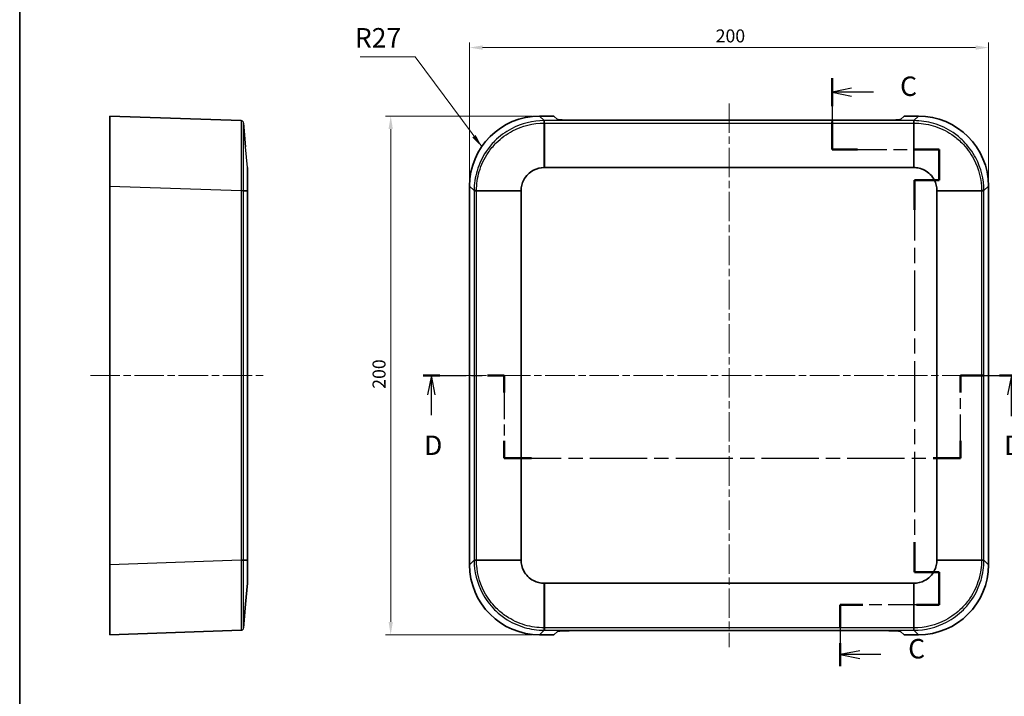
# Model space of a CAD drawing. Units: millimetres. Extents: x 29 to 4566, y 16 to 859.
# Drawn here: x 1809 to 2188, y 463 to 724 of the extents above; entities that cross this region are included whole.
import ezdxf

# ---------------------------------------------------------------- set-up
doc = ezdxf.new("R2010")
doc.units = ezdxf.units.MM
doc.header["$LTSCALE"] = 2
doc.linetypes.add('CHAIN', pattern=[0.3543, 0.2362, -0.0295, 0.0591, -0.0295])
doc.layers.get('Defpoints').update_dxf_attribs({"lineweight": 25})
for name, color, linetype, lineweight in [('Border (ISO)', 7, 'Continuous', 35), ('Centerline (ISO)', 131, 'Continuous', 18), ('Dimension (ISO)', 7, 'Continuous', 18), ('Section Line (ISO)', 7, 'CHAIN', 25), ('Symbol (ISO)', 7, 'Continuous', 18), ('Visible (ISO)', 7, 'Continuous', 35), ('Visible Narrow (ISO)', 7, 'Continuous', 25)]:
    doc.layers.add(name, color=color, linetype=linetype, lineweight=lineweight)
doc.styles.add('Note Text (TK)', font='txt')
doc.dimstyles.new('Default - Method 1b (TK)', dxfattribs={"dimscale": 2, "dimtxt": 2.5, "dimasz": 2.5, "dimexe": 1, "dimexo": 1.5, "dimgap": 1, "dimtad": 1, "dimtoh": 1, "dimrnd": 1e-08, "dimdsep": 46, "dimtxsty": 'Note Text (TK)', "dimcen": 0.09, "dimdle": 5, "dimclrd": 100, "dimclre": 100, "dimclrt": 7, "dimadec": 1, "dimazin": 1, "dimtfac": 1, "dimtmove": 0, "dimatfit": 3, "dimfxl": 1, "dimtolj": 1, "dimlwd": -1, "dimlwe": -1, "dimarcsym": 0})
doc.dimstyles.new('Default - Method 1b (TK)$7', dxfattribs={"dimscale": 2, "dimtxt": 2.5, "dimasz": 2.5, "dimexe": 1, "dimexo": 1.5, "dimgap": 1, "dimtad": 1, "dimtoh": 1, "dimrnd": 1e-08, "dimdsep": 46, "dimtxsty": 'Note Text (TK)', "dimcen": 0.09, "dimdle": 5, "dimclrd": 100, "dimclre": 100, "dimclrt": 7, "dimadec": 1, "dimazin": 1, "dimtfac": 1, "dimtmove": 0, "dimatfit": 3, "dimfxl": 1, "dimtolj": 1, "dimlwd": -1, "dimlwe": -1, "dimarcsym": 0})

# ---------------------------------------------------------------- blocks, each defined once
blk = doc.blocks.new('図面枠 tk図枠')
at = {"layer": 'Border (ISO)'}
blk.add_line((14.5, 289), (14.5, 8), dxfattribs=at)
blk = doc.blocks.new('2dTransSection2')
at = {"layer": 'Section Line (ISO)', "linetype": 'CHAIN', "ltscale": 15.733191}
blk.add_line((118.88, 236.51), (118.88, 227.36), dxfattribs=at)
at = {"layer": 'Section Line (ISO)', "linetype": 'Continuous', "lineweight": 50}
for p, q in [((118.88, 236.51), (118.88, 232.94)), ((118.88, 230.94), (118.88, 227.36)), ((118.88, 227.36), (122.13, 227.36)), ((129.38, 227.36), (132.62, 227.36)), ((132.62, 227.36), (132.62, 223.43)), ((132.62, 223.43), (129.46, 223.43)), ((129.46, 223.43), (129.46, 219.61)), ((129.46, 176.87), (129.46, 173.05)), ((129.46, 173.05), (132.62, 173.05)), ((132.62, 173.05), (132.62, 168.83)), ((122.82, 168.83), (119.92, 168.83)), ((119.92, 168.83), (119.92, 165.9)), ((132.62, 168.83), (129.72, 168.83)), ((119.92, 163.9), (119.92, 160.96))]:
    blk.add_line(p, q, dxfattribs=at)
at = {"layer": 'Section Line (ISO)', "linetype": 'Continuous'}
for p, q in [((121.38, 235.22), (118.88, 234.72)), ((121.38, 234.72), (118.88, 234.72)), ((118.88, 234.72), (121.38, 234.22)), ((124.19, 234.72), (121.38, 234.72)), ((122.42, 162.93), (119.92, 162.43)), ((122.42, 162.43), (119.92, 162.43)), ((119.92, 162.43), (122.42, 161.93)), ((125.13, 162.43), (122.42, 162.43))]:
    blk.add_line(p, q, dxfattribs=at)
at = {"layer": 'Section Line (ISO)', "linetype": 'CHAIN', "ltscale": 14.812613}
blk.add_line((118.88, 227.36), (132.62, 227.36), dxfattribs=at)
at = {"layer": 'Section Line (ISO)', "linetype": 'CHAIN', "ltscale": 4.367452}
blk.add_line((132.62, 227.36), (132.62, 223.43), dxfattribs=at)
at = {"layer": 'Section Line (ISO)', "linetype": 'CHAIN', "ltscale": 3.51886}
blk.add_line((132.62, 223.43), (129.46, 223.43), dxfattribs=at)
at = {"layer": 'Section Line (ISO)', "linetype": 'CHAIN', "ltscale": 16.427502}
blk.add_line((129.46, 223.43), (129.46, 173.05), dxfattribs=at)
at = {"layer": 'Section Line (ISO)', "linetype": 'CHAIN', "ltscale": 3.518714}
blk.add_line((129.46, 173.05), (132.62, 173.05), dxfattribs=at)
at = {"layer": 'Section Line (ISO)', "linetype": 'CHAIN', "ltscale": 4.684811}
blk.add_line((132.62, 173.05), (132.62, 168.83), dxfattribs=at)
at = {"layer": 'Section Line (ISO)', "linetype": 'CHAIN', "ltscale": 13.83562}
blk.add_line((132.62, 168.83), (119.92, 168.83), dxfattribs=at)
at = {"layer": 'Section Line (ISO)', "linetype": 'CHAIN', "ltscale": 13.929561}
blk.add_line((119.92, 168.83), (119.92, 160.96), dxfattribs=at)
at = {"layer": 'Section Line (ISO)', "char_height": 2.5, "attachment_point": 7, "style": 'Note Text (TK)'}
for insert in [(127.6, 233.45), (128.64, 161.16)]:
    blk.add_mtext('C', dxfattribs=dict(at, insert=insert))
blk = doc.blocks.new('2dTransSection3')
at = {"layer": 'Section Line (ISO)', "linetype": 'CHAIN', "ltscale": 11.655197}
blk.add_line((66.33, 198.31), (76.72, 198.31), dxfattribs=at)
at = {"layer": 'Section Line (ISO)', "linetype": 'Continuous', "lineweight": 50}
for p, q in [((66.33, 198.31), (68.46, 198.31)), ((74.59, 198.31), (76.72, 198.31)), ((76.72, 198.31), (76.72, 196.11)), ((135.36, 196.11), (135.36, 198.31)), ((135.36, 198.31), (138.39, 198.31)), ((140.39, 198.31), (143.42, 198.31)), ((76.72, 189.9), (76.72, 187.7)), ((135.36, 187.7), (135.36, 189.9)), ((76.72, 187.7), (80.23, 187.7)), ((131.84, 187.7), (135.36, 187.7))]:
    blk.add_line(p, q, dxfattribs=at)
at = {"layer": 'Section Line (ISO)', "linetype": 'Continuous'}
for p, q in [((67.39, 198.31), (66.89, 195.81)), ((67.39, 195.81), (67.39, 198.31)), ((67.89, 195.81), (67.39, 198.31)), ((141.9, 198.31), (141.4, 195.81)), ((141.9, 195.81), (141.9, 198.31)), ((142.4, 195.81), (141.9, 198.31)), ((67.39, 193.2), (67.39, 195.81)), ((141.9, 193.09), (141.9, 195.81))]:
    blk.add_line(p, q, dxfattribs=at)
at = {"layer": 'Section Line (ISO)', "linetype": 'CHAIN', "ltscale": 11.870069}
for p, q in [((76.72, 198.31), (76.72, 187.7)), ((135.36, 187.7), (135.36, 198.31))]:
    blk.add_line(p, q, dxfattribs=at)
at = {"layer": 'Section Line (ISO)', "linetype": 'CHAIN', "ltscale": 14.203511}
blk.add_line((135.36, 198.31), (143.42, 198.31), dxfattribs=at)
at = {"layer": 'Section Line (ISO)', "linetype": 'CHAIN', "ltscale": 15.559302}
blk.add_line((76.72, 187.7), (135.36, 187.7), dxfattribs=at)
at = {"layer": 'Section Line (ISO)', "char_height": 2.5, "attachment_point": 7, "style": 'Note Text (TK)'}
for insert in [(66.45, 187.31), (140.96, 187.31)]:
    blk.add_mtext('D', dxfattribs=dict(at, insert=insert))
blk = doc.blocks.new('*D38')
at = {"layer": 'Defpoints', "color": 0}
for p in [(2181.87, 713.35), (1981.87, 659.96), (2181.87, 659.96)]:
    blk.add_point(p, dxfattribs=at)
at = {"layer": 'Dimension (ISO)', "color": 100}
for p, q in [((1981.87, 662.96), (1981.87, 715.35)), ((2181.87, 662.96), (2181.87, 715.35)), ((1986.87, 713.35), (2176.87, 713.35))]:
    blk.add_line(p, q, dxfattribs=at)
for points in [[(1986.87, 714.18), (1986.87, 712.51), (1981.87, 713.35)], [(2176.87, 714.18), (2176.87, 712.51), (2181.87, 713.35)]]:
    blk.add_solid(points, dxfattribs=at)
at = {"layer": 'Dimension (ISO)', "color": 7, "insert": (2076.73, 717.85), "char_height": 5, "attachment_point": 4, "style": 'Note Text (TK)'}
blk.add_mtext('\\A1;200', dxfattribs=at)
blk = doc.blocks.new('*D39')
at = {"layer": 'Defpoints', "color": 0}
for p in [(2008.86, 686.94), (1951.49, 486.94), (2008.86, 486.94)]:
    blk.add_point(p, dxfattribs=at)
at = {"layer": 'Dimension (ISO)', "color": 100}
for p, q in [((2005.86, 686.94), (1949.49, 686.94)), ((1951.49, 681.94), (1951.49, 491.94)), ((2005.86, 486.94), (1949.49, 486.94))]:
    blk.add_line(p, q, dxfattribs=at)
for points in [[(1950.66, 681.94), (1952.32, 681.94), (1951.49, 686.94)], [(1950.66, 491.94), (1952.32, 491.94), (1951.49, 486.94)]]:
    blk.add_solid(points, dxfattribs=at)
at = {"layer": 'Dimension (ISO)', "color": 7, "insert": (1946.99, 581.8), "char_height": 5, "attachment_point": 4, "rotation": 90, "style": 'Note Text (TK)'}
blk.add_mtext('\\A1;200', dxfattribs=at)

msp = doc.modelspace()

# ---------------------------------------------------------------- linework, layer by layer
at = {"layer": 'Centerline (ISO)', "linetype": 'CHAIN', "ltscale": 23.990969}
for p, q in [((2081.873, 691.7573), (2081.873, 482.1255)), ((1835.742, 586.9414), (1903.742, 586.9414)), ((1977.0571, 586.9414), (2186.6889, 586.9414))]:
    msp.add_line(p, q, dxfattribs=at)
at = {"layer": 'Visible (ISO)'}
for p, q in [((1843.242, 659.9578), (1843.242, 686.9414)), ((1893.8548, 685.174), (1843.242, 686.9414)), ((2008.8565, 686.9414), (2014.373, 686.9414)), ((2015.7244, 685.6367), (2014.373, 686.9414)), ((2149.373, 686.9414), (2148.0216, 685.6367)), ((2149.373, 686.9414), (2154.8894, 686.9414)), ((1895.5782, 675.0836), (1894.8164, 684.2573)), ((2138.0281, 685.3001), (2025.7178, 685.3001)), ((2010.7073, 667.0906), (2153.0386, 667.0906)), ((1843.242, 513.9249), (1843.242, 659.9578)), ((1896.242, 515.7758), (1896.242, 658.107)), ((1981.873, 513.9249), (1981.873, 659.9578)), ((2001.7238, 515.7758), (2001.7238, 658.107)), ((2162.0222, 658.107), (2162.0222, 515.7758)), ((2181.873, 659.9578), (2181.873, 513.9249)), ((1843.242, 486.9414), (1843.242, 513.9249)), ((1895.5782, 498.7992), (1896.242, 506.7922)), ((2153.0386, 506.7922), (2010.7073, 506.7922)), ((1895.5782, 498.7992), (1894.8164, 489.6255)), ((1843.242, 486.9414), (1893.8548, 488.7088)), ((2014.373, 486.9414), (2008.8565, 486.9414)), ((2014.373, 486.9414), (2015.7244, 488.2461)), ((2025.7178, 488.5827), (2138.0281, 488.5827)), ((2148.0216, 488.2461), (2149.373, 486.9414)), ((2154.8894, 486.9414), (2149.373, 486.9414))]:
    msp.add_line(p, q, dxfattribs=at)
for centre, major_axis, ratio, start_param, end_param in [((2008.8894, 659.9249), (-19.1152, 19.1152), 0.99878277, 5.49839613, 7.06797448), ((2154.8565, 659.9249), (19.1152, 19.1152), 0.99878277, 5.49839613, 7.06797448), ((2025.7178, 685.6493), (10, 0), 0.03492077, 3.17774711, 4.71238898), ((2138.0281, 685.6493), (10, 0), 0.03492077, 4.71238898, 6.24703086), ((2008.8894, 513.9579), (-19.1152, -19.1152), 0.99878277, 5.49839613, 7.06797448), ((2154.8565, 513.9579), (19.1152, -19.1152), 0.99878277, 5.49839613, 7.06797448), ((2025.7178, 488.2335), (-10, 0), 0.03492077, 4.71238898, 6.24703086), ((2138.0281, 488.2335), (-10, 0), 0.03492077, 3.17774711, 4.71238898)]:
    msp.add_ellipse(centre, major_axis=major_axis, ratio=ratio, start_param=start_param, end_param=end_param, dxfattribs=at)
for points, knots in [([(1896.242, 658.1245), (1896.242, 658.8489), (1896.242, 659.5724), (1896.242, 660.9816), (1896.242, 661.6669), (1896.242, 663.1015), (1896.242, 663.829), (1896.242, 664.4614), (1896.242, 665.0937), (1896.242, 665.6307), (1896.242, 666.7263), (1896.242, 667.0878), (1896.242, 667.0906)], [-0.78285524, -0.78285524, -0.78285524, -0.78285524, -0.54180308, -0.54180308, -0.29881698, -0.29881698, 0, 0, 0, 0.29881698, 0.29881698, 0.78285524, 0.78285524, 0.78285524, 0.78285524]), ([(2001.7238, 658.1245), (2001.7252, 658.8489), (2001.8143, 659.5724), (2002.1638, 660.9816), (2002.4254, 661.6669), (2003.1837, 663.1015), (2003.7207, 663.829), (2004.353, 664.4614), (2004.9854, 665.0937), (2005.7129, 665.6307), (2007.7857, 666.7263), (2009.2352, 667.0878), (2010.6899, 667.0906)], [-0.78285524, -0.78285524, -0.78285524, -0.78285524, -0.54180308, -0.54180308, -0.29881698, -0.29881698, 0, 0, 0, 0.29881698, 0.29881698, 0.78285524, 0.78285524, 0.78285524, 0.78285524]), ([(2010.6899, 667.0906), (2010.6928, 667.0906), (2010.6957, 667.0906), (2010.7015, 667.0906), (2010.7044, 667.0906), (2010.7073, 667.0906)], [0.78285524434, 0.78285524434, 0.78285524434, 0.78285524434, 0.78382221008, 0.78382221008, 0.78478917581, 0.78478917581, 0.78478917581, 0.78478917581]), ([(2153.0386, 667.0906), (2153.0415, 667.0906), (2153.0444, 667.0906), (2153.0503, 667.0906), (2153.0532, 667.0906), (2153.0561, 667.0906)], [-0.78478917581, -0.78478917581, -0.78478917581, -0.78478917581, -0.78382221007, -0.78382221007, -0.78285524433, -0.78285524433, -0.78285524433, -0.78285524433]), ([(2153.0561, 667.0906), (2153.7805, 667.0892), (2154.504, 667), (2155.9132, 666.6506), (2156.5985, 666.389), (2158.0331, 665.6307), (2158.7606, 665.0937), (2159.393, 664.4614), (2160.0253, 663.829), (2160.5623, 663.1015), (2161.6579, 661.0287), (2162.0194, 659.5792), (2162.0222, 658.1245)], [-0.78285524, -0.78285524, -0.78285524, -0.78285524, -0.54180308, -0.54180308, -0.29881698, -0.29881698, 0, 0, 0, 0.29881698, 0.29881698, 0.78285524, 0.78285524, 0.78285524, 0.78285524]), ([(1896.242, 658.107), (1896.242, 658.11), (1896.242, 658.1129), (1896.242, 658.1187), (1896.242, 658.1216), (1896.242, 658.1245)], [-0.78478917581, -0.78478917581, -0.78478917581, -0.78478917581, -0.78382221007, -0.78382221007, -0.78285524433, -0.78285524433, -0.78285524433, -0.78285524433]), ([(2001.7238, 658.107), (2001.7238, 658.11), (2001.7238, 658.1129), (2001.7238, 658.1187), (2001.7238, 658.1216), (2001.7238, 658.1245)], [-0.78478917581, -0.78478917581, -0.78478917581, -0.78478917581, -0.78382221007, -0.78382221007, -0.78285524433, -0.78285524433, -0.78285524433, -0.78285524433]), ([(2162.0222, 658.1245), (2162.0222, 658.1216), (2162.0222, 658.1187), (2162.0222, 658.1129), (2162.0222, 658.11), (2162.0222, 658.107)], [0.78285524434, 0.78285524434, 0.78285524434, 0.78285524434, 0.78382221008, 0.78382221008, 0.78478917581, 0.78478917581, 0.78478917581, 0.78478917581]), ([(1896.242, 515.7583), (1896.242, 515.7612), (1896.242, 515.7641), (1896.242, 515.7699), (1896.242, 515.7728), (1896.242, 515.7758)], [0.78285524434, 0.78285524434, 0.78285524434, 0.78285524434, 0.78382221008, 0.78382221008, 0.78478917581, 0.78478917581, 0.78478917581, 0.78478917581]), ([(1896.242, 506.7922), (1896.242, 506.7936), (1896.242, 506.8827), (1896.242, 507.2322), (1896.242, 507.4938), (1896.242, 508.2521), (1896.242, 508.7891), (1896.242, 509.4214), (1896.242, 510.0538), (1896.242, 510.7813), (1896.242, 512.8541), (1896.242, 514.3036), (1896.242, 515.7583)], [-0.78285524, -0.78285524, -0.78285524, -0.78285524, -0.54180308, -0.54180308, -0.29881698, -0.29881698, 0, 0, 0, 0.29881698, 0.29881698, 0.78285524, 0.78285524, 0.78285524, 0.78285524]), ([(2001.7238, 515.7583), (2001.7238, 515.7612), (2001.7238, 515.7641), (2001.7238, 515.7699), (2001.7238, 515.7728), (2001.7238, 515.7758)], [0.78285524434, 0.78285524434, 0.78285524434, 0.78285524434, 0.78382221008, 0.78382221008, 0.78478917581, 0.78478917581, 0.78478917581, 0.78478917581]), ([(2010.6899, 506.7922), (2009.9654, 506.7936), (2009.2419, 506.8827), (2007.8327, 507.2322), (2007.1475, 507.4938), (2005.7129, 508.2521), (2004.9854, 508.7891), (2004.353, 509.4214), (2003.7207, 510.0538), (2003.1837, 510.7813), (2002.088, 512.8541), (2001.7266, 514.3036), (2001.7238, 515.7583)], [-0.78285524, -0.78285524, -0.78285524, -0.78285524, -0.54180308, -0.54180308, -0.29881698, -0.29881698, 0, 0, 0, 0.29881698, 0.29881698, 0.78285524, 0.78285524, 0.78285524, 0.78285524]), ([(2162.0222, 515.7583), (2162.0208, 515.0339), (2161.9316, 514.3104), (2161.5822, 512.9012), (2161.3206, 512.2159), (2160.5623, 510.7813), (2160.0253, 510.0538), (2159.393, 509.4214), (2158.7606, 508.7891), (2158.0331, 508.2521), (2155.9602, 507.1564), (2154.5108, 506.795), (2153.0561, 506.7922)], [-0.78285524, -0.78285524, -0.78285524, -0.78285524, -0.54180308, -0.54180308, -0.29881698, -0.29881698, 0, 0, 0, 0.29881698, 0.29881698, 0.78285524, 0.78285524, 0.78285524, 0.78285524]), ([(2162.0222, 515.7758), (2162.0222, 515.7728), (2162.0222, 515.7699), (2162.0222, 515.7641), (2162.0222, 515.7612), (2162.0222, 515.7583)], [-0.78478917581, -0.78478917581, -0.78478917581, -0.78478917581, -0.78382221007, -0.78382221007, -0.78285524433, -0.78285524433, -0.78285524433, -0.78285524433]), ([(2010.7073, 506.7922), (2010.7044, 506.7922), (2010.7015, 506.7922), (2010.6957, 506.7922), (2010.6928, 506.7922), (2010.6899, 506.7922)], [-0.78478917581, -0.78478917581, -0.78478917581, -0.78478917581, -0.78382221007, -0.78382221007, -0.78285524433, -0.78285524433, -0.78285524433, -0.78285524433]), ([(2153.0561, 506.7922), (2153.0532, 506.7922), (2153.0503, 506.7922), (2153.0444, 506.7922), (2153.0415, 506.7922), (2153.0386, 506.7922)], [0.78285524434, 0.78285524434, 0.78285524434, 0.78285524434, 0.78382221008, 0.78382221008, 0.78478917581, 0.78478917581, 0.78478917581, 0.78478917581])]:
    msp.add_open_spline(points, degree=3, knots=knots, dxfattribs=at)
at = {"layer": 'Visible Narrow (ISO)'}
for p, q in [((2010.624, 685.174), (2008.8565, 686.9414)), ((2154.8894, 686.9414), (2153.122, 685.174)), ((2010.6899, 667.0906), (2010.6567, 684.2573)), ((2010.7073, 684.2573), (2010.7073, 685.174)), ((2153.0386, 685.174), (2010.7073, 685.174)), ((2010.7073, 684.2573), (2153.0386, 684.2573)), ((2010.7073, 684.2573), (2010.7073, 667.0906)), ((2153.0386, 684.2573), (2153.0386, 685.174)), ((2153.0386, 667.0906), (2153.0386, 684.2573)), ((2153.0893, 684.2573), (2153.0561, 667.0906)), ((1896.242, 667.0906), (1895.5782, 675.0836)), ((1843.242, 659.9578), (1893.8548, 658.1904)), ((1893.8548, 658.107), (1893.8548, 515.7758)), ((1894.8164, 658.107), (1893.8548, 658.107)), ((1894.8164, 658.1577), (1896.242, 658.1245)), ((1894.8164, 515.7758), (1894.8164, 658.107)), ((1896.242, 658.107), (1894.8164, 658.107)), ((1981.873, 659.9578), (1983.6404, 658.1904)), ((1983.6404, 658.107), (1983.6404, 515.7758)), ((1984.5571, 658.107), (1983.6404, 658.107)), ((1984.5571, 658.1577), (2001.7238, 658.1245)), ((1984.5571, 515.7758), (1984.5571, 658.107)), ((2001.7238, 658.107), (1984.5571, 658.107)), ((2162.0222, 658.1245), (2179.1889, 658.1577)), ((2179.1889, 658.107), (2162.0222, 658.107)), ((2179.1889, 658.107), (2180.1055, 658.107)), ((2179.1889, 658.107), (2179.1889, 515.7758)), ((2180.1055, 658.1904), (2181.873, 659.9578)), ((2180.1055, 515.7758), (2180.1055, 658.107)), ((1893.8548, 515.6924), (1843.242, 513.9249)), ((1893.8548, 515.7758), (1894.8164, 515.7758)), ((1894.8164, 515.7758), (1896.242, 515.7758)), ((1896.242, 515.7583), (1894.8164, 515.7251)), ((1983.6404, 515.6924), (1981.873, 513.9249)), ((1983.6404, 515.7758), (1984.5571, 515.7758)), ((1984.5571, 515.7758), (2001.7238, 515.7758)), ((2001.7238, 515.7583), (1984.5571, 515.7251)), ((2162.0222, 515.7758), (2179.1889, 515.7758)), ((2179.1889, 515.7251), (2162.0222, 515.7583)), ((2179.1889, 515.7758), (2180.1055, 515.7758)), ((2181.873, 513.9249), (2180.1055, 515.6924)), ((2010.6567, 489.6255), (2010.6899, 506.7922)), ((2010.7073, 506.7922), (2010.7073, 489.6255)), ((2153.0386, 489.6255), (2153.0386, 506.7922)), ((2153.0561, 506.7922), (2153.0893, 489.6255)), ((2010.7073, 489.6255), (2010.7073, 488.7088)), ((2153.0386, 489.6255), (2010.7073, 489.6255)), ((2153.0386, 489.6255), (2153.0386, 488.7088)), ((2008.8565, 486.9414), (2010.624, 488.7088)), ((2010.7073, 488.7088), (2153.0386, 488.7088)), ((2153.122, 488.7088), (2154.8894, 486.9414))]:
    msp.add_line(p, q, dxfattribs=at)
for centre, start, end in [((1893.8199, 684.1746), 4.746984, 88), ((1893.8199, 489.7082), 272, 355.253016)]:
    msp.add_arc(centre, 1, start, end, dxfattribs=at)
for centre, major_axis, ratio, start_param, end_param in [((2010.624, 684.1746), (0, 1), 0.00004077, 0.03490657, 1.48794582), ((2010.6566, 684.1746), (0, 1), 0.00006366, 4.79523989, 6.2482787), ((2153.0893, 684.1746), (0, 1), 0.00006366, 0.03490661, 1.48794541), ((2153.122, 684.1746), (0, 1), 0.00004077, 4.7952395, 6.24827875), ((1893.8199, 658.1577), (1, -0.0001), 0.00001, 0.08286593, 1.53589725), ((1893.8199, 658.1904), (1, 0), 0.00001, 4.74729563, 6.20036001), ((1984.6398, 658.1904), (-1, 0), 0.00004077, 4.79523947, 6.24827869), ((1984.6398, 658.1577), (-1, 0), 0.00006366, 0.03490657, 1.48794541), ((2179.1062, 658.1904), (1, 0), 0.00004077, 0.03490657, 1.48794582), ((2179.1062, 658.1577), (1, 0), 0.00006366, 4.79523988, 6.24827869), ((1893.8199, 515.6924), (1, 0), 0.00001, 0.08287024, 1.53589964), ((1893.8199, 515.7251), (1, 0.0001), 0.00001, 4.74729559, 6.20034474), ((1984.6398, 515.7251), (-1, 0), 0.00006366, 4.79523988, 6.24827869), ((1984.6398, 515.6924), (-1, 0), 0.00004077, 0.03490661, 1.48794582), ((2179.1062, 515.7251), (1, 0), 0.00006366, 0.03490657, 1.48794541), ((2179.1062, 515.6924), (1, 0), 0.00004077, 4.7952395, 6.24827875), ((2010.624, 489.7082), (0, -1), 0.00004077, 4.79523947, 6.24827869), ((2010.6566, 489.7082), (0, -1), 0.00006366, 0.03490659, 1.48794541), ((2153.0893, 489.7082), (0, -1), 0.00006366, 4.79523989, 6.2482787), ((2153.122, 489.7082), (0, -1), 0.00004077, 0.03490661, 1.48794582)]:
    msp.add_ellipse(centre, major_axis=major_axis, ratio=ratio, start_param=start_param, end_param=end_param, dxfattribs=at)
for points, knots in [([(1893.8548, 685.174), (1893.8602, 685.1738), (1893.8644, 684.094), (1893.8682, 680.7975), (1893.8689, 679.1789), (1893.8689, 677.272), (1893.8689, 676.0536), (1893.8686, 674.7181), (1893.8671, 671.0046), (1893.8654, 668.4816), (1893.8608, 663.359), (1893.858, 660.7748), (1893.8548, 658.1904)], [0, 0, 0, 0, 1.26177963, 1.26177963, 2.04082943, 2.04082943, 2.04082943, 2.53859315, 2.53859315, 3.33501509, 3.33501509, 4.08165887, 4.08165887, 4.08165887, 4.08165887]), ([(1894.8164, 658.1904), (1894.8163, 660.6872), (1894.8163, 663.1836), (1894.8162, 668.1323), (1894.8162, 670.5696), (1894.8162, 674.157), (1894.8162, 675.4472), (1894.8162, 676.6242), (1894.8162, 678.4663), (1894.8162, 680.0299), (1894.8162, 683.2142), (1894.8163, 684.2573), (1894.8164, 684.2573)], [-4.08165887, -4.08165887, -4.08165887, -4.08165887, -3.33501509, -3.33501509, -2.53859315, -2.53859315, -2.04082943, -2.04082943, -2.04082943, -1.26177963, -1.26177963, 0, 0, 0, 0]), ([(2010.624, 685.174), (2006.2565, 685.1738), (2001.8924, 684.094), (1995.6439, 680.7975), (1993.4489, 679.1789), (1991.5421, 677.272), (1990.3237, 676.0536), (1989.2224, 674.7181), (1986.7159, 671.0046), (1985.527, 668.4816), (1984.014, 663.359), (1983.6405, 660.7748), (1983.6404, 658.1904)], [0, 0, 0, 0, 1.26177963, 1.26177963, 2.04082943, 2.04082943, 2.04082943, 2.53859315, 2.53859315, 3.33501509, 3.33501509, 4.08165887, 4.08165887, 4.08165887, 4.08165887]), ([(1984.5571, 658.1904), (1984.5571, 660.6872), (1984.9178, 663.1836), (1986.3792, 668.1323), (1987.5278, 670.5696), (1989.9491, 674.157), (1991.0129, 675.4472), (1992.1899, 676.6242), (1994.032, 678.4663), (1996.1524, 680.0299), (2002.1887, 683.2142), (2006.4046, 684.2573), (2010.6239, 684.2573)], [-4.08165887, -4.08165887, -4.08165887, -4.08165887, -3.33501509, -3.33501509, -2.53859315, -2.53859315, -2.04082943, -2.04082943, -2.04082943, -1.26177963, -1.26177963, 0, 0, 0, 0]), ([(2010.6239, 684.2573), (2010.6294, 684.2573), (2010.6349, 684.2573), (2010.6458, 684.2573), (2010.6512, 684.2573), (2010.6567, 684.2573)], [-0.00326635704, -0.00326635704, -0.00326635704, -0.00326635704, -0.00163317852, -0.00163317852, 0, 0, 0, 0]), ([(2010.6566, 685.174), (2010.6512, 685.174), (2010.6457, 685.174), (2010.6349, 685.174), (2010.6294, 685.174), (2010.624, 685.174)], [0, 0, 0, 0, 0.00163317852, 0.00163317852, 0.00326635704, 0.00326635704, 0.00326635704, 0.00326635704]), ([(2010.7073, 685.174), (2010.6989, 685.174), (2010.6904, 685.174), (2010.6735, 685.174), (2010.6651, 685.174), (2010.6566, 685.174)], [0, 0, 0, 0, 0.00253498498, 0.00253498498, 0.00506996995, 0.00506996995, 0.00506996995, 0.00506996995]), ([(2010.6567, 684.2573), (2010.6651, 684.2573), (2010.6736, 684.2573), (2010.6905, 684.2573), (2010.6989, 684.2573), (2010.7073, 684.2573)], [-0.00506996995, -0.00506996995, -0.00506996995, -0.00506996995, -0.00253498498, -0.00253498498, 0, 0, 0, 0]), ([(2153.0893, 685.174), (2153.0851, 685.174), (2153.0809, 685.174), (2153.0724, 685.174), (2153.0682, 685.174), (2153.064, 685.174), (2153.0598, 685.174), (2153.0555, 685.174), (2153.0471, 685.174), (2153.0429, 685.174), (2153.0386, 685.174)], [0, 0, 0, 0, 0.0012674925, 0.0012674925, 0.002534985, 0.002534985, 0.002534985, 0.00380247749, 0.00380247749, 0.00506996999, 0.00506996999, 0.00506996999, 0.00506996999]), ([(2153.0386, 684.2573), (2153.0428, 684.2573), (2153.0471, 684.2573), (2153.0555, 684.2573), (2153.0597, 684.2573), (2153.0639, 684.2573), (2153.0682, 684.2573), (2153.0724, 684.2573), (2153.0808, 684.2573), (2153.085, 684.2573), (2153.0893, 684.2573)], [-0.00506996999, -0.00506996999, -0.00506996999, -0.00506996999, -0.00380247749, -0.00380247749, -0.002534985, -0.002534985, -0.002534985, -0.0012674925, -0.0012674925, 0, 0, 0, 0]), ([(2153.122, 685.174), (2153.1165, 685.174), (2153.1111, 685.174), (2153.1002, 685.174), (2153.0948, 685.174), (2153.0893, 685.174)], [0, 0, 0, 0, 0.0016331785, 0.0016331785, 0.00326635699, 0.00326635699, 0.00326635699, 0.00326635699]), ([(2153.0893, 684.2573), (2153.0947, 684.2573), (2153.1002, 684.2573), (2153.1111, 684.2573), (2153.1166, 684.2573), (2153.122, 684.2573)], [-0.00326635699, -0.00326635699, -0.00326635699, -0.00326635699, -0.0016331785, -0.0016331785, 0, 0, 0, 0]), ([(2180.1055, 658.1904), (2180.1054, 662.5579), (2179.0255, 666.922), (2175.7291, 673.1705), (2174.1105, 675.3655), (2172.2036, 677.2723), (2170.9852, 678.4907), (2169.6497, 679.592), (2165.9362, 682.0984), (2163.4132, 683.2874), (2158.2906, 684.8003), (2155.7064, 685.1738), (2153.122, 685.174)], [0, 0, 0, 0, 1.26177963, 1.26177963, 2.04082943, 2.04082943, 2.04082943, 2.53859315, 2.53859315, 3.33501509, 3.33501509, 4.08165887, 4.08165887, 4.08165887, 4.08165887]), ([(2153.122, 684.2573), (2155.6188, 684.2573), (2158.1152, 683.8965), (2163.0639, 682.4351), (2165.5012, 681.2866), (2169.0886, 678.8653), (2170.3788, 677.8014), (2171.5557, 676.6245), (2173.3978, 674.7824), (2174.9615, 672.662), (2178.1458, 666.6257), (2179.1889, 662.4097), (2179.1889, 658.1904)], [-4.08165887, -4.08165887, -4.08165887, -4.08165887, -3.33501509, -3.33501509, -2.53859315, -2.53859315, -2.04082943, -2.04082943, -2.04082943, -1.26177963, -1.26177963, 0, 0, 0, 0]), ([(1893.8548, 658.1904), (1893.8548, 658.185), (1893.8548, 658.1795), (1893.8548, 658.1686), (1893.8548, 658.1632), (1893.8548, 658.1577)], [0, 0, 0, 0, 0.0016331785, 0.0016331785, 0.00326635699, 0.00326635699, 0.00326635699, 0.00326635699]), ([(1893.8548, 658.1577), (1893.8548, 658.1535), (1893.8548, 658.1493), (1893.8548, 658.1408), (1893.8548, 658.1366), (1893.8548, 658.1324), (1893.8548, 658.1282), (1893.8548, 658.1239), (1893.8548, 658.1155), (1893.8548, 658.1113), (1893.8548, 658.107)], [0, 0, 0, 0, 0.0012674925, 0.0012674925, 0.002534985, 0.002534985, 0.002534985, 0.00380247749, 0.00380247749, 0.00506996999, 0.00506996999, 0.00506996999, 0.00506996999]), ([(1894.8164, 658.1577), (1894.8164, 658.1631), (1894.8164, 658.1686), (1894.8164, 658.1795), (1894.8164, 658.185), (1894.8164, 658.1904)], [-0.00326635699, -0.00326635699, -0.00326635699, -0.00326635699, -0.0016331785, -0.0016331785, 0, 0, 0, 0]), ([(1894.8164, 658.107), (1894.8164, 658.1113), (1894.8164, 658.1155), (1894.8164, 658.1239), (1894.8164, 658.1281), (1894.8164, 658.1324), (1894.8164, 658.1366), (1894.8164, 658.1408), (1894.8164, 658.1492), (1894.8164, 658.1535), (1894.8164, 658.1577)], [-0.00506996999, -0.00506996999, -0.00506996999, -0.00506996999, -0.00380247749, -0.00380247749, -0.002534985, -0.002534985, -0.002534985, -0.0012674925, -0.0012674925, 0, 0, 0, 0]), ([(1983.6404, 658.1904), (1983.6404, 658.185), (1983.6404, 658.1795), (1983.6404, 658.1686), (1983.6404, 658.1632), (1983.6404, 658.1577)], [0, 0, 0, 0, 0.0016331785, 0.0016331785, 0.00326635699, 0.00326635699, 0.00326635699, 0.00326635699]), ([(1983.6404, 658.1577), (1983.6404, 658.1535), (1983.6404, 658.1493), (1983.6404, 658.1408), (1983.6404, 658.1366), (1983.6404, 658.1324), (1983.6404, 658.1282), (1983.6404, 658.1239), (1983.6404, 658.1155), (1983.6404, 658.1113), (1983.6404, 658.107)], [0, 0, 0, 0, 0.0012674925, 0.0012674925, 0.002534985, 0.002534985, 0.002534985, 0.00380247749, 0.00380247749, 0.00506996999, 0.00506996999, 0.00506996999, 0.00506996999]), ([(1984.5571, 658.1577), (1984.5571, 658.1631), (1984.5571, 658.1686), (1984.5571, 658.1795), (1984.5571, 658.185), (1984.5571, 658.1904)], [-0.00326635699, -0.00326635699, -0.00326635699, -0.00326635699, -0.0016331785, -0.0016331785, 0, 0, 0, 0]), ([(1984.5571, 658.107), (1984.5571, 658.1113), (1984.5571, 658.1155), (1984.5571, 658.1239), (1984.5571, 658.1281), (1984.5571, 658.1324), (1984.5571, 658.1366), (1984.5571, 658.1408), (1984.5571, 658.1492), (1984.5571, 658.1535), (1984.5571, 658.1577)], [-0.00506996999, -0.00506996999, -0.00506996999, -0.00506996999, -0.00380247749, -0.00380247749, -0.002534985, -0.002534985, -0.002534985, -0.0012674925, -0.0012674925, 0, 0, 0, 0]), ([(2179.1889, 658.1904), (2179.1889, 658.185), (2179.1889, 658.1795), (2179.1889, 658.1686), (2179.1889, 658.1631), (2179.1889, 658.1577)], [-0.00326635704, -0.00326635704, -0.00326635704, -0.00326635704, -0.00163317852, -0.00163317852, 0, 0, 0, 0]), ([(2179.1889, 658.1577), (2179.1889, 658.1492), (2179.1889, 658.1408), (2179.1889, 658.1239), (2179.1889, 658.1155), (2179.1889, 658.107)], [-0.00506996995, -0.00506996995, -0.00506996995, -0.00506996995, -0.00253498498, -0.00253498498, 0, 0, 0, 0]), ([(2180.1055, 658.1577), (2180.1055, 658.1632), (2180.1055, 658.1686), (2180.1055, 658.1795), (2180.1055, 658.185), (2180.1055, 658.1904)], [0, 0, 0, 0, 0.00163317852, 0.00163317852, 0.00326635704, 0.00326635704, 0.00326635704, 0.00326635704]), ([(2180.1055, 658.107), (2180.1055, 658.1155), (2180.1055, 658.1239), (2180.1055, 658.1408), (2180.1055, 658.1493), (2180.1055, 658.1577)], [0, 0, 0, 0, 0.00253498498, 0.00253498498, 0.00506996995, 0.00506996995, 0.00506996995, 0.00506996995]), ([(1893.8548, 515.7758), (1893.8548, 515.7715), (1893.8548, 515.7673), (1893.8548, 515.7589), (1893.8548, 515.7546), (1893.8548, 515.7504), (1893.8548, 515.7462), (1893.8548, 515.742), (1893.8548, 515.7335), (1893.8548, 515.7293), (1893.8548, 515.7251)], [0, 0, 0, 0, 0.00126749249, 0.00126749249, 0.00253498498, 0.00253498498, 0.00253498498, 0.00380247746, 0.00380247746, 0.00506996995, 0.00506996995, 0.00506996995, 0.00506996995]), ([(1893.8548, 515.7251), (1893.8548, 515.7196), (1893.8548, 515.7142), (1893.8548, 515.7033), (1893.8548, 515.6978), (1893.8548, 515.6924)], [0, 0, 0, 0, 0.00163317852, 0.00163317852, 0.00326635704, 0.00326635704, 0.00326635704, 0.00326635704]), ([(1893.8548, 515.6924), (1893.8602, 511.3249), (1893.8644, 506.9608), (1893.8682, 500.7123), (1893.8689, 498.5173), (1893.8689, 496.6105), (1893.8689, 495.3921), (1893.8686, 494.2908), (1893.8671, 491.7844), (1893.8654, 490.5954), (1893.8608, 489.0825), (1893.858, 488.7089), (1893.8548, 488.7088)], [0, 0, 0, 0, 1.26177963, 1.26177963, 2.04082943, 2.04082943, 2.04082943, 2.53859315, 2.53859315, 3.33501509, 3.33501509, 4.08165887, 4.08165887, 4.08165887, 4.08165887]), ([(1894.8164, 489.6255), (1894.8163, 489.6255), (1894.8163, 489.9863), (1894.8162, 491.4477), (1894.8162, 492.5962), (1894.8162, 495.0175), (1894.8162, 496.0813), (1894.8162, 497.2583), (1894.8162, 499.1004), (1894.8162, 501.2208), (1894.8162, 507.2571), (1894.8163, 511.4731), (1894.8164, 515.6923)], [-4.08165887, -4.08165887, -4.08165887, -4.08165887, -3.33501509, -3.33501509, -2.53859315, -2.53859315, -2.04082943, -2.04082943, -2.04082943, -1.26177963, -1.26177963, 0, 0, 0, 0]), ([(1894.8164, 515.7251), (1894.8164, 515.7293), (1894.8164, 515.7336), (1894.8164, 515.742), (1894.8164, 515.7462), (1894.8164, 515.7504), (1894.8164, 515.7547), (1894.8164, 515.7589), (1894.8164, 515.7673), (1894.8164, 515.7715), (1894.8164, 515.7758)], [-0.00506996995, -0.00506996995, -0.00506996995, -0.00506996995, -0.00380247746, -0.00380247746, -0.00253498498, -0.00253498498, -0.00253498498, -0.00126749249, -0.00126749249, 0, 0, 0, 0]), ([(1894.8164, 515.6923), (1894.8164, 515.6978), (1894.8164, 515.7033), (1894.8164, 515.7142), (1894.8164, 515.7197), (1894.8164, 515.7251)], [-0.00326635704, -0.00326635704, -0.00326635704, -0.00326635704, -0.00163317852, -0.00163317852, 0, 0, 0, 0]), ([(1983.6404, 515.7758), (1983.6404, 515.7715), (1983.6404, 515.7673), (1983.6404, 515.7589), (1983.6404, 515.7546), (1983.6404, 515.7504), (1983.6404, 515.7462), (1983.6404, 515.742), (1983.6404, 515.7335), (1983.6404, 515.7293), (1983.6404, 515.7251)], [0, 0, 0, 0, 0.00126749249, 0.00126749249, 0.00253498498, 0.00253498498, 0.00253498498, 0.00380247746, 0.00380247746, 0.00506996995, 0.00506996995, 0.00506996995, 0.00506996995]), ([(1983.6404, 515.7251), (1983.6404, 515.7196), (1983.6404, 515.7142), (1983.6404, 515.7033), (1983.6404, 515.6978), (1983.6404, 515.6924)], [0, 0, 0, 0, 0.00163317852, 0.00163317852, 0.00326635704, 0.00326635704, 0.00326635704, 0.00326635704]), ([(1983.6404, 515.6924), (1983.6406, 511.3249), (1984.7204, 506.9608), (1988.0168, 500.7123), (1989.6355, 498.5173), (1991.5424, 496.6105), (1992.7608, 495.3921), (1994.0963, 494.2908), (1997.8098, 491.7844), (2000.3328, 490.5954), (2005.4554, 489.0825), (2008.0396, 488.7089), (2010.624, 488.7088)], [0, 0, 0, 0, 1.26177963, 1.26177963, 2.04082943, 2.04082943, 2.04082943, 2.53859315, 2.53859315, 3.33501509, 3.33501509, 4.08165887, 4.08165887, 4.08165887, 4.08165887]), ([(1984.5571, 515.7251), (1984.5571, 515.7293), (1984.5571, 515.7336), (1984.5571, 515.742), (1984.5571, 515.7462), (1984.5571, 515.7504), (1984.5571, 515.7547), (1984.5571, 515.7589), (1984.5571, 515.7673), (1984.5571, 515.7715), (1984.5571, 515.7758)], [-0.00506996995, -0.00506996995, -0.00506996995, -0.00506996995, -0.00380247746, -0.00380247746, -0.00253498498, -0.00253498498, -0.00253498498, -0.00126749249, -0.00126749249, 0, 0, 0, 0]), ([(1984.5571, 515.6923), (1984.5571, 515.6978), (1984.5571, 515.7033), (1984.5571, 515.7142), (1984.5571, 515.7197), (1984.5571, 515.7251)], [-0.00326635704, -0.00326635704, -0.00326635704, -0.00326635704, -0.00163317852, -0.00163317852, 0, 0, 0, 0]), ([(2010.6239, 489.6255), (2008.1272, 489.6255), (2005.6307, 489.9863), (2000.6821, 491.4477), (1998.2448, 492.5962), (1994.6574, 495.0175), (1993.3672, 496.0813), (1992.1902, 497.2583), (1990.3481, 499.1004), (1988.7845, 501.2208), (1985.6001, 507.2571), (1984.5571, 511.4731), (1984.5571, 515.6923)], [-4.08165887, -4.08165887, -4.08165887, -4.08165887, -3.33501509, -3.33501509, -2.53859315, -2.53859315, -2.04082943, -2.04082943, -2.04082943, -1.26177963, -1.26177963, 0, 0, 0, 0]), ([(2153.122, 488.7088), (2157.4895, 488.709), (2161.8536, 489.7888), (2168.1021, 493.0853), (2170.2971, 494.7039), (2172.2039, 496.6108), (2173.4223, 497.8292), (2174.5235, 499.1647), (2177.03, 502.8782), (2178.219, 505.4012), (2179.7319, 510.5238), (2180.1054, 513.108), (2180.1055, 515.6924)], [0, 0, 0, 0, 1.26177963, 1.26177963, 2.04082943, 2.04082943, 2.04082943, 2.53859315, 2.53859315, 3.33501509, 3.33501509, 4.08165887, 4.08165887, 4.08165887, 4.08165887]), ([(2179.1889, 515.6923), (2179.1889, 513.1956), (2178.8281, 510.6992), (2177.3667, 505.7505), (2176.2182, 503.3132), (2173.7969, 499.7258), (2172.733, 498.4356), (2171.5561, 497.2586), (2169.714, 495.4165), (2167.5936, 493.8529), (2161.5573, 490.6686), (2157.3413, 489.6255), (2153.122, 489.6255)], [-4.08165887, -4.08165887, -4.08165887, -4.08165887, -3.33501509, -3.33501509, -2.53859315, -2.53859315, -2.04082943, -2.04082943, -2.04082943, -1.26177963, -1.26177963, 0, 0, 0, 0]), ([(2179.1889, 515.7758), (2179.1889, 515.7715), (2179.1889, 515.7673), (2179.1889, 515.7589), (2179.1889, 515.7547), (2179.1889, 515.7504), (2179.1889, 515.7462), (2179.1889, 515.742), (2179.1889, 515.7336), (2179.1889, 515.7293), (2179.1889, 515.7251)], [-0.00506996999, -0.00506996999, -0.00506996999, -0.00506996999, -0.00380247749, -0.00380247749, -0.002534985, -0.002534985, -0.002534985, -0.0012674925, -0.0012674925, 0, 0, 0, 0]), ([(2179.1889, 515.7251), (2179.1889, 515.7197), (2179.1889, 515.7142), (2179.1889, 515.7033), (2179.1889, 515.6978), (2179.1889, 515.6923)], [-0.00326635699, -0.00326635699, -0.00326635699, -0.00326635699, -0.0016331785, -0.0016331785, 0, 0, 0, 0]), ([(2180.1055, 515.7251), (2180.1055, 515.7293), (2180.1055, 515.7335), (2180.1055, 515.742), (2180.1055, 515.7462), (2180.1055, 515.7504), (2180.1055, 515.7546), (2180.1055, 515.7589), (2180.1055, 515.7673), (2180.1055, 515.7715), (2180.1055, 515.7758)], [0, 0, 0, 0, 0.0012674925, 0.0012674925, 0.002534985, 0.002534985, 0.002534985, 0.00380247749, 0.00380247749, 0.00506996999, 0.00506996999, 0.00506996999, 0.00506996999]), ([(2180.1055, 515.6924), (2180.1055, 515.6978), (2180.1055, 515.7033), (2180.1055, 515.7142), (2180.1055, 515.7196), (2180.1055, 515.7251)], [0, 0, 0, 0, 0.0016331785, 0.0016331785, 0.00326635699, 0.00326635699, 0.00326635699, 0.00326635699]), ([(2010.6567, 489.6255), (2010.6512, 489.6255), (2010.6458, 489.6255), (2010.6349, 489.6255), (2010.6294, 489.6255), (2010.6239, 489.6255)], [-0.00326635699, -0.00326635699, -0.00326635699, -0.00326635699, -0.0016331785, -0.0016331785, 0, 0, 0, 0]), ([(2010.7073, 489.6255), (2010.7031, 489.6255), (2010.6989, 489.6255), (2010.6905, 489.6255), (2010.6862, 489.6255), (2010.682, 489.6255), (2010.6778, 489.6255), (2010.6736, 489.6255), (2010.6651, 489.6255), (2010.6609, 489.6255), (2010.6567, 489.6255)], [-0.00506996999, -0.00506996999, -0.00506996999, -0.00506996999, -0.00380247749, -0.00380247749, -0.002534985, -0.002534985, -0.002534985, -0.0012674925, -0.0012674925, 0, 0, 0, 0]), ([(2153.0893, 489.6255), (2153.0808, 489.6255), (2153.0724, 489.6255), (2153.0555, 489.6255), (2153.0471, 489.6255), (2153.0386, 489.6255)], [-0.00506996995, -0.00506996995, -0.00506996995, -0.00506996995, -0.00253498498, -0.00253498498, 0, 0, 0, 0]), ([(2153.122, 489.6255), (2153.1166, 489.6255), (2153.1111, 489.6255), (2153.1002, 489.6255), (2153.0947, 489.6255), (2153.0893, 489.6255)], [-0.00326635704, -0.00326635704, -0.00326635704, -0.00326635704, -0.00163317852, -0.00163317852, 0, 0, 0, 0]), ([(2010.624, 488.7088), (2010.6294, 488.7088), (2010.6349, 488.7088), (2010.6457, 488.7088), (2010.6512, 488.7088), (2010.6566, 488.7088)], [0, 0, 0, 0, 0.0016331785, 0.0016331785, 0.00326635699, 0.00326635699, 0.00326635699, 0.00326635699]), ([(2010.6566, 488.7088), (2010.6609, 488.7088), (2010.6651, 488.7088), (2010.6735, 488.7088), (2010.6778, 488.7088), (2010.682, 488.7088), (2010.6862, 488.7088), (2010.6904, 488.7088), (2010.6989, 488.7088), (2010.7031, 488.7088), (2010.7073, 488.7088)], [0, 0, 0, 0, 0.0012674925, 0.0012674925, 0.002534985, 0.002534985, 0.002534985, 0.00380247749, 0.00380247749, 0.00506996999, 0.00506996999, 0.00506996999, 0.00506996999]), ([(2153.0386, 488.7088), (2153.0471, 488.7088), (2153.0555, 488.7088), (2153.0724, 488.7088), (2153.0809, 488.7088), (2153.0893, 488.7088)], [0, 0, 0, 0, 0.00253498498, 0.00253498498, 0.00506996995, 0.00506996995, 0.00506996995, 0.00506996995]), ([(2153.0893, 488.7088), (2153.0948, 488.7088), (2153.1002, 488.7088), (2153.1111, 488.7088), (2153.1165, 488.7088), (2153.122, 488.7088)], [0, 0, 0, 0, 0.00163317852, 0.00163317852, 0.00326635704, 0.00326635704, 0.00326635704, 0.00326635704])]:
    msp.add_open_spline(points, degree=3, knots=knots, dxfattribs=at)

# ---------------------------------------------------------------- block references
at = {"xscale": 3, "yscale": 3, "zscale": 3}
msp.add_blockref('図面枠 tk図枠', (1765, -8), dxfattribs=at)
at = {"layer": 'Section Line (ISO)', "xscale": 3, "yscale": 3, "zscale": 3}
for name in ['2dTransSection2', '2dTransSection3']:
    msp.add_blockref(name, (1765, -8), dxfattribs=at)

# ---------------------------------------------------------------- texts
at = {"layer": 'Symbol (ISO)', "color": 7, "insert": (1937.6709, 711.026), "char_height": 7.5, "width": 18.245614, "attachment_point": 7, "line_spacing_factor": 1.5, "style": 'Note Text (TK)'}
msp.add_mtext('{R27}', dxfattribs=at)

# ---------------------------------------------------------------- dimensions: what is measured, and where the dimension line sits
at = {"layer": 'Dimension (ISO)', "color": 100}
dim = msp.add_linear_dim(base=(2181.873, 713.3483), p1=(1981.873, 659.9578), p2=(2181.873, 659.9578), dimstyle='Default - Method 1b (TK)', override={"dimtoh": 0, "dimdec": 2, "dimtp": 0, "dimtm": 0, "dimtdec": 2, "dimtofl": 0, "dimatfit": 1}, dxfattribs=at)
dim.commit()
dim.dimension.update_dxf_attribs({"geometry": '*D38', "text_midpoint": (2081.873, 713.3483), "dimtype": 160})
dim = msp.add_linear_dim(base=(1951.4901, 486.9414), p1=(2008.8565, 686.9414), p2=(2008.8565, 486.9414), angle=90, dimstyle='Default - Method 1b (TK)', override={"dimtoh": 0, "dimdec": 2, "dimtp": 0, "dimtm": 0, "dimtdec": 2, "dimtofl": 0, "dimatfit": 1}, dxfattribs=at)
dim.commit()
dim.dimension.update_dxf_attribs({"geometry": '*D39', "text_midpoint": (1951.4901, 586.9414), "dimtype": 160})

# ---------------------------------------------------------------- leaders
at = {"layer": 'Symbol (ISO)', "color": 100, "annotation_type": 0, "has_hookline": 1, "hookline_direction": 1, "text_width": 16.1506}
msp.add_leader([(1986.5582, 675.1575), (1960.9165, 709.776), (1955.9165, 709.776)], dimstyle='Default - Method 1b (TK)$7', override={"dimgap": 0, "dimtad": 1}, dxfattribs=at)

doc.saveas('drawing.dxf')
